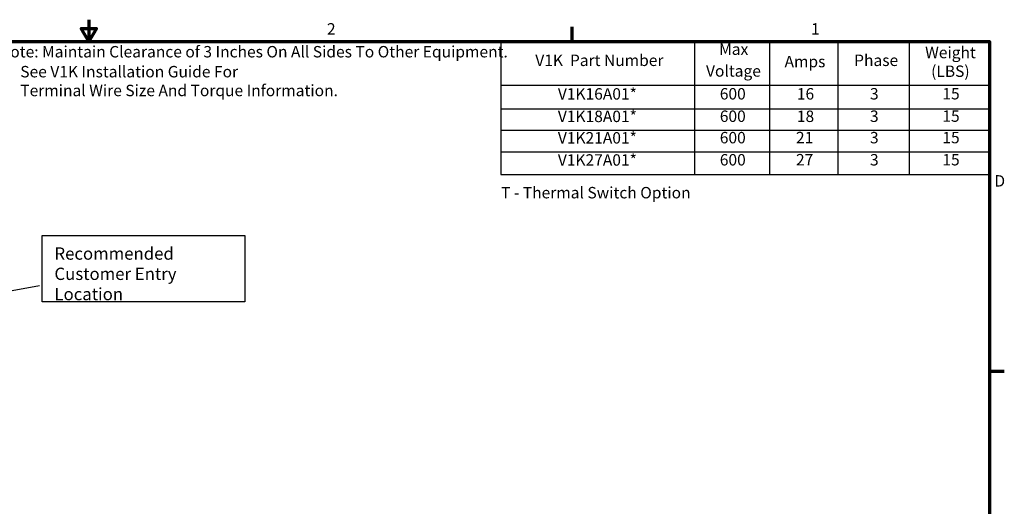
# Model space of a CAD drawing. Units: inches. Extents: x 1.1 to 49.5, y 0.6 to 38.5.
# Drawn here: x 23.5 to 49.3, y 25.8 to 38.5 of the extents above; entities that cross this region are included whole.
import ezdxf

# ---------------------------------------------------------------- set-up
doc = ezdxf.new("R2010")
doc.units = ezdxf.units.IN
doc.header["$LTSCALE"] = 2.3
doc.header["$MEASUREMENT"] = 0
doc.layers.get('0').update_dxf_attribs({"lineweight": 25})
for name, color, linetype, lineweight in [('Border (ANSI)', 7, 'Continuous', 70), ('Sketch Geometry (ANSI)', 7, 'Continuous', 25), ('Symbol (ANSI)', 7, 'Continuous', 25)]:
    doc.layers.add(name, color=color, linetype=linetype, lineweight=lineweight)
doc.styles.add('Note Text (ANSI)', font='tahoma.ttf')
doc.dimstyles.new('Default (ANSI)$7', dxfattribs={"dimscale": 2.3, "dimtxt": 0.13, "dimasz": 0.098425, "dimexe": 0.125, "dimexo": 0.0625, "dimgap": 0.031496, "dimtad": 0, "dimtih": 1, "dimtoh": 1, "dimzin": 0, "dimdsep": 46, "dimtxsty": 'Note Text (ANSI)', "dimcen": 0.09, "dimdle": 0.393701, "dimclrd": 256, "dimclre": 256, "dimclrt": 256, "dimadec": 0, "dimazin": 1, "dimtfac": 0.923077, "dimtofl": 0, "dimtmove": 0, "dimatfit": 3, "dimfxl": 1, "dimtolj": 1, "dimtzin": 4, "dimlwd": -1, "dimlwe": -1, "dimarcsym": 0})

# ---------------------------------------------------------------- blocks, each defined once
blk = doc.blocks.new('Borders Default Border')
at = {"layer": 'Border (ANSI)'}
for p, q in [((16.5, 16.5), (16.5, 16.67)), ((21.25, 12.75), (21.42, 12.75))]:
    blk.add_line(p, q, dxfattribs=at)
at = {"layer": 'Border (ANSI)', "flags": 128}
for points in [[(11, 16.75), (11, 16.5), (10.913, 16.65), (11.087, 16.65), (11, 16.5)], [(0.75, 0.5), (0.75, 16.5), (21.25, 16.5), (21.25, 0.5), (0.75, 0.5)]]:
    blk.add_lwpolyline(points, dxfattribs=at)
at = {"layer": 'Border (ANSI)', "char_height": 0.13, "attachment_point": 7, "style": 'Note Text (ANSI)'}
for s, insert in [('2', (13.711, 16.54)), ('1', (19.221, 16.54)), ('D', (21.307, 14.81))]:
    blk.add_mtext(s, dxfattribs=dict(at, insert=insert))
blk = doc.blocks.new('Table1')
at = {"layer": 'Symbol (ANSI)'}
for p, q in [((15.691, 16.5), (21.25, 16.5)), ((15.691, 16.5), (15.691, 16.003)), ((17.893, 16.5), (17.893, 16.003)), ((18.749, 16.5), (18.749, 16.003)), ((19.526, 16.5), (19.526, 16.003)), ((20.337, 16.5), (20.337, 16.003)), ((21.25, 16.5), (21.25, 16.003)), ((15.691, 16.003), (21.25, 16.003)), ((15.691, 16.003), (15.691, 14.988)), ((17.893, 16.003), (17.893, 14.988)), ((18.749, 16.003), (18.749, 14.988)), ((19.526, 16.003), (19.526, 14.988)), ((20.337, 16.003), (20.337, 14.988)), ((21.25, 16.003), (21.25, 14.988)), ((15.691, 15.735), (21.25, 15.735)), ((15.691, 15.491), (21.25, 15.491)), ((15.691, 15.247), (21.25, 15.247)), ((15.691, 14.988), (21.25, 14.988))]:
    blk.add_line(p, q, dxfattribs=at)
at = {"layer": 'Symbol (ANSI)', "char_height": 0.13, "attachment_point": 7, "style": 'Note Text (ANSI)'}
for s, insert in [('Max', (18.174, 16.309)), ('V1K  Part Number', (16.082, 16.182)), ('Phase', (19.711, 16.182)), ('Weight', (20.519, 16.271)), ('Amps', (18.919, 16.168)), ('Voltage', (18.025, 16.061)), ('(LBS)', (20.587, 16.058)), ('V1K16A01*', (16.339, 15.8)), ('600', (18.182, 15.801)), ('16', (19.059, 15.801)), ('3', (19.891, 15.801)), ('15', (20.715, 15.802)), ('V1K18A01*', (16.339, 15.544)), ('600', (18.182, 15.546)), ('18', (19.059, 15.545)), ('3', (19.891, 15.546)), ('15', (20.715, 15.547)), ('V1K21A01*', (16.339, 15.3)), ('600', (18.182, 15.302)), ('21', (19.049, 15.303)), ('3', (19.891, 15.302)), ('15', (20.715, 15.303)), ('V1K27A01*', (16.339, 15.048)), ('600', (18.182, 15.05)), ('27', (19.049, 15.051)), ('3', (19.891, 15.05)), ('15', (20.715, 15.051))]:
    blk.add_mtext(s, dxfattribs=dict(at, insert=insert))

msp = doc.modelspace()

# ---------------------------------------------------------------- linework, layer by layer
at = {"layer": 'Sketch Geometry (ANSI)'}
for p, q in [((24.0762, 32.8792), (29.3863, 32.8792)), ((24.0762, 31.1371), (24.0762, 32.8792)), ((29.3863, 32.8792), (29.3863, 31.1371)), ((29.3863, 31.1371), (24.0762, 31.1371))]:
    msp.add_line(p, q, dxfattribs=at)

# ---------------------------------------------------------------- block references
at = {"xscale": 2.299999999999999, "yscale": 2.299999999999999, "zscale": 2.299999999999999}
for name in ['Borders Default Border', 'Table1']:
    msp.add_blockref(name, (0, 0), dxfattribs=at)

# ---------------------------------------------------------------- texts
at = {"layer": 'Symbol (ANSI)', "attachment_point": 1, "style": 'Note Text (ANSI)'}
for s, insert, char_height, width, line_spacing_factor in [('\\fTahoma|b0|i0;Note: Maintain Clearance of 3 Inches On All Sides To Other Equipment. \\P', (22.951, 37.8361), 0.299, 14.573748, 1.817081), ('\\fTahoma|b0|i0;See V1K Installation Guide For \\P\\fTahoma|b0|i0;Terminal Wire Size And Torque Information. ', (23.5075, 37.314), 0.299, 8.321538, 0.987884), ('\\fTahoma|b0|i0;{\\H0.3220;Recommended \\P}\\fTahoma|b0|i0;{\\H0.3220;Customer Entry Location \\P}', (24.4018, 32.5644), 0.322, 4.935942, 0.987884)]:
    msp.add_mtext(s, dxfattribs=dict(at, insert=insert, char_height=char_height, width=width, line_spacing_factor=line_spacing_factor))
at = {"layer": 'Symbol (ANSI)', "insert": (36.0936, 34.1467), "char_height": 0.299, "width": 6.666575, "attachment_point": 1, "style": 'Note Text (ANSI)'}
msp.add_mtext('\\fTahoma|b0|i0;T - Thermal Switch Option', dxfattribs=at)

# ---------------------------------------------------------------- leaders
at = {"layer": 'Symbol (ANSI)', "annotation_type": 0, "has_hookline": 1, "hookline_direction": 1, "text_width": 0.1285}
msp.add_leader([(19.2323, 30.6922), (24.0069, 31.5676)], dimstyle='Default (ANSI)$7', override={"dimtad": 0}, dxfattribs=at)

doc.saveas('drawing.dxf')
